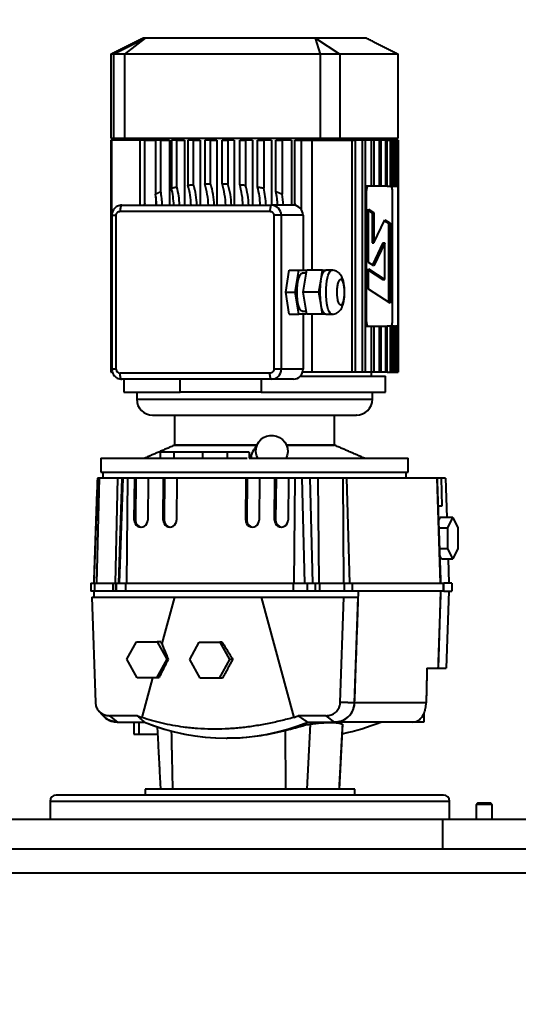
# Model space of a CAD drawing. Units: millimetres. Extents: x -2765 to 20772, y -1713 to 11315.
# Drawn here: x 16684 to 16933, y 4532 to 5025 of the extents above; entities that cross this region are included whole.
import ezdxf

# ---------------------------------------------------------------- set-up
doc = ezdxf.new("R2010")
doc.units = ezdxf.units.MM
doc.layers.add('0- COTATION', color=7, linetype='Continuous', lineweight=5)
doc.styles.add('Sodimate', font='GOTHICB.TTF')
doc.dimstyles.new('SOD X 1-50', dxfattribs={"dimscale": 50, "dimtxt": 2.5, "dimasz": 2.5, "dimexe": 1.25, "dimexo": 1.5, "dimtad": 0, "dimtih": 1, "dimtoh": 1, "dimtxsty": 'Sodimate', "dimcen": 0, "dimclrd": 256, "dimclre": 256, "dimclrt": 256, "dimadec": 0, "dimazin": 0, "dimtfac": 1, "dimtofl": 0, "dimtmove": 0, "dimatfit": 3, "dimfxl": 0, "dimtzin": 9, "dimlwd": -1, "dimlwe": -1, "dimarcsym": 0})

# ---------------------------------------------------------------- blocks, each defined once
blk = doc.blocks.new('*D95')
at = {"layer": '0- COTATION'}
for p, q in [((16333.3, 5413.63), (18111.95, 5413.63)), ((18049.45, 5288.63), (18049.45, 4537.02)), ((18049.45, 3722.81), (18049.45, 4343.23)), ((17489.01, 3597.81), (18111.95, 3597.81))]:
    blk.add_line(p, q, dxfattribs=at)
for points in [[(18028.62, 5288.63), (18070.29, 5288.63), (18049.45, 5413.63)], [(18028.62, 3722.81), (18070.29, 3722.81), (18049.45, 3597.81)]]:
    blk.add_solid(points, dxfattribs=at)
at = {"layer": 'Defpoints', "color": 0}
for p in [(16258.3, 5413.63), (17414.01, 3597.81), (18049.45, 3597.81)]:
    blk.add_point(p, dxfattribs=at)
at = {"layer": '0- COTATION', "insert": (18049.45, 4440.12), "char_height": 125, "attachment_point": 5, "style": 'Sodimate'}
blk.add_mtext('1816', dxfattribs=at)
blk = doc.blocks.new('*D103')
at = {"layer": '0- COTATION'}
for p, q in [((16697.71, 5190.15), (17739.62, 5190.15)), ((17677.12, 5065.15), (17677.12, 4996.87)), ((17677.12, 4734.81), (17677.12, 4803.09)), ((16753.3, 4609.81), (17739.62, 4609.81))]:
    blk.add_line(p, q, dxfattribs=at)
for points in [[(17656.29, 5065.15), (17697.95, 5065.15), (17677.12, 5190.15)], [(17656.29, 4734.81), (17697.95, 4734.81), (17677.12, 4609.81)]]:
    blk.add_solid(points, dxfattribs=at)
at = {"layer": 'Defpoints', "color": 0}
for p in [(16622.71, 5190.15), (16678.3, 4609.81), (17677.12, 4609.81)]:
    blk.add_point(p, dxfattribs=at)
at = {"layer": '0- COTATION', "insert": (17677.12, 4899.98), "char_height": 125, "attachment_point": 5, "style": 'Sodimate'}
blk.add_mtext('580', dxfattribs=at)

msp = doc.modelspace()

# ---------------------------------------------------------------- linework, layer by layer
at = {"color": 7, "linetype": 'Continuous', "lineweight": 40}
for p, q in [((16746.611, 5015.31), (16736.205, 5007.31)), ((16746.611, 5015.31), (16745.353, 5015.31)), ((16831.834, 5015.31), (16746.611, 5015.31)), ((16857.316, 5015.31), (16831.834, 5015.31)), ((16831.834, 5015.31), (16843.988, 5007.31)), ((16834.292, 5007.31), (16831.834, 5015.31)), ((16730.801, 5007.31), (16729.353, 5007.31)), ((16730.801, 5007.31), (16730.801, 4965.31)), ((16736.205, 5007.31), (16730.801, 5007.31)), ((16736.205, 5007.31), (16736.205, 4965.31)), ((16834.292, 5007.31), (16736.205, 5007.31)), ((16843.988, 5007.31), (16834.292, 5007.31)), ((16834.292, 4965.31), (16834.292, 5007.31)), ((16873.316, 5007.31), (16843.988, 5007.31)), ((16843.988, 5007.31), (16843.988, 4965.31)), ((16729.353, 4965.31), (16730.801, 4965.31)), ((16729.496, 4964.31), (16729.354, 4964.31)), ((16729.354, 4964.31), (16729.354, 4848.31)), ((16729.496, 4848.31), (16729.496, 4964.31)), ((16729.692, 4964.31), (16729.496, 4964.31)), ((16729.692, 4964.31), (16729.692, 4848.31)), ((16743.835, 4964.31), (16729.692, 4964.31)), ((16730.801, 4965.31), (16736.205, 4965.31)), ((16736.205, 4965.31), (16834.292, 4965.31)), ((16746.432, 4964.31), (16743.835, 4964.31)), ((16743.835, 4964.31), (16743.835, 4931.81)), ((16746.432, 4964.31), (16751.697, 4964.31)), ((16746.432, 4932.934), (16746.432, 4964.31)), ((16751.697, 4964.31), (16751.697, 4937.425)), ((16754.363, 4964.31), (16751.697, 4964.31)), ((16754.363, 4964.31), (16758.746, 4964.31)), ((16754.363, 4938.685), (16754.363, 4964.31)), ((16758.746, 4964.31), (16758.746, 4931.81)), ((16762.494, 4964.31), (16759.762, 4964.31)), ((16759.762, 4964.31), (16759.762, 4940.41)), ((16762.494, 4964.31), (16766.206, 4964.31)), ((16762.494, 4941.012), (16762.494, 4964.31)), ((16766.206, 4964.31), (16766.206, 4931.81)), ((16768.02, 4964.31), (16768.02, 4941.867)), ((16770.815, 4964.31), (16768.02, 4964.31)), ((16770.815, 4942.158), (16770.815, 4964.31)), ((16770.815, 4964.31), (16774.137, 4964.31)), ((16774.137, 4964.31), (16774.137, 4931.81)), ((16776.465, 4964.31), (16776.465, 4942.523)), ((16779.32, 4964.31), (16776.465, 4964.31)), ((16779.32, 4942.611), (16779.32, 4964.31)), ((16779.32, 4964.31), (16782.475, 4964.31)), ((16782.475, 4964.31), (16782.475, 4931.81)), ((16785.091, 4964.31), (16788.007, 4964.31)), ((16785.091, 4942.611), (16785.091, 4964.31)), ((16791.196, 4964.31), (16788.007, 4964.31)), ((16788.007, 4964.31), (16788.007, 4942.523)), ((16791.196, 4964.31), (16791.196, 4931.81)), ((16793.9, 4942.158), (16793.9, 4964.31)), ((16793.9, 4964.31), (16796.877, 4964.31)), ((16796.877, 4964.31), (16796.877, 4941.867)), ((16800.303, 4964.31), (16796.877, 4964.31)), ((16800.303, 4964.31), (16800.303, 4931.81)), ((16802.893, 4964.31), (16805.933, 4964.31)), ((16802.893, 4941.012), (16802.893, 4964.31)), ((16809.833, 4964.31), (16805.933, 4964.31)), ((16805.933, 4964.31), (16805.933, 4940.41)), ((16809.833, 4964.31), (16809.833, 4931.81)), ((16812.077, 4938.685), (16812.077, 4964.31)), ((16812.077, 4964.31), (16815.182, 4964.31)), ((16815.182, 4964.31), (16815.182, 4937.425)), ((16819.87, 4964.31), (16815.182, 4964.31)), ((16819.87, 4964.31), (16819.87, 4931.81)), ((16821.46, 4932.934), (16821.46, 4964.31)), ((16821.46, 4964.31), (16824.634, 4964.31)), ((16824.634, 4964.31), (16824.634, 4929.833)), ((16824.634, 4964.31), (16830.251, 4964.31)), ((16830.251, 4899.31), (16830.251, 4964.31)), ((16830.251, 4964.31), (16850.011, 4964.31)), ((16834.292, 4965.31), (16843.988, 4965.31)), ((16843.988, 4965.31), (16873.316, 4965.31)), ((16850.011, 4964.31), (16850.011, 4848.31)), ((16850.011, 4964.31), (16851.847, 4964.31)), ((16855.27, 4964.31), (16851.847, 4964.31)), ((16851.847, 4848.31), (16851.847, 4964.31)), ((16855.27, 4964.31), (16855.27, 4848.31)), ((16856.862, 4964.31), (16855.27, 4964.31)), ((16859.812, 4964.31), (16856.862, 4964.31)), ((16856.862, 4848.31), (16856.862, 4964.31)), ((16859.812, 4964.31), (16859.812, 4941.31)), ((16861.174, 4964.31), (16859.812, 4964.31)), ((16863.676, 4964.31), (16861.174, 4964.31)), ((16861.174, 4941.31), (16861.174, 4964.31)), ((16863.676, 4964.31), (16863.676, 4941.31)), ((16864.817, 4964.31), (16863.676, 4964.31)), ((16866.885, 4964.31), (16864.817, 4964.31)), ((16864.817, 4941.31), (16864.817, 4964.31)), ((16866.885, 4964.31), (16866.885, 4941.31)), ((16867.812, 4964.31), (16866.885, 4964.31)), ((16867.812, 4964.31), (16869.452, 4964.31)), ((16867.812, 4941.31), (16867.812, 4964.31)), ((16869.452, 4964.31), (16870.166, 4964.31)), ((16869.452, 4941.31), (16869.452, 4964.31)), ((16870.166, 4964.31), (16871.379, 4964.31)), ((16870.166, 4964.31), (16870.166, 4941.31)), ((16871.379, 4964.31), (16871.878, 4964.31)), ((16871.379, 4941.31), (16871.379, 4964.31)), ((16871.878, 4964.31), (16872.657, 4964.31)), ((16871.878, 4964.31), (16871.878, 4941.31)), ((16872.657, 4964.31), (16872.936, 4964.31)), ((16872.657, 4941.31), (16872.657, 4964.31)), ((16872.936, 4964.31), (16873.266, 4964.31)), ((16872.936, 4964.31), (16872.936, 4941.31)), ((16873.266, 4848.31), (16873.266, 4964.31)), ((16873.266, 4964.31), (16873.316, 4964.31)), ((16873.316, 4964.31), (16873.316, 4848.31)), ((16859.812, 4941.31), (16856.862, 4941.31)), ((16857.154, 4941.31), (16857.154, 4940.64)), ((16857.833, 4941.31), (16857.833, 4941.31)), ((16861.174, 4941.31), (16859.812, 4941.31)), ((16863.676, 4941.31), (16861.174, 4941.31)), ((16864.817, 4941.31), (16863.676, 4941.31)), ((16866.885, 4941.31), (16864.817, 4941.31)), ((16867.812, 4941.31), (16866.885, 4941.31)), ((16867.812, 4941.31), (16869.452, 4941.31)), ((16869.452, 4941.31), (16870.166, 4941.31)), ((16870.166, 4941.31), (16871.379, 4941.31)), ((16871.379, 4941.31), (16871.878, 4941.31)), ((16871.878, 4941.31), (16872.657, 4941.31)), ((16872.657, 4941.31), (16872.936, 4941.31)), ((16751.899, 4936.009), (16751.899, 4931.81)), ((16857.433, 4938.31), (16856.862, 4938.31)), ((16857.433, 4874.31), (16857.433, 4938.31)), ((16870.283, 4938.31), (16870.283, 4874.31)), ((16734.839, 4931.81), (16809.867, 4931.81)), ((16820.803, 4931.81), (16809.867, 4931.81)), ((16858.39, 4903.242), (16858.39, 4929.863)), ((16858.39, 4929.863), (16861.124, 4928.1)), ((16729.915, 4926.81), (16732.095, 4926.81)), ((16732.095, 4849.81), (16732.095, 4926.81)), ((16734.018, 4928.81), (16809.046, 4928.81)), ((16814.676, 4926.81), (16810.97, 4926.81)), ((16810.97, 4926.81), (16810.97, 4849.81)), ((16825.613, 4926.81), (16814.676, 4926.81)), ((16814.676, 4926.81), (16814.676, 4849.81)), ((16825.613, 4926.81), (16825.613, 4899.31)), ((16858.39, 4929.243), (16860.162, 4928.1)), ((16860.162, 4928.1), (16860.162, 4913.026)), ((16860.162, 4928.1), (16861.124, 4928.1)), ((16861.124, 4928.1), (16861.124, 4913.026)), ((16861.124, 4913.026), (16866.592, 4924.573)), ((16866.367, 4924.098), (16868.364, 4922.81)), ((16866.592, 4924.573), (16869.326, 4922.81)), ((16868.364, 4922.81), (16868.364, 4883.43)), ((16868.364, 4922.81), (16869.326, 4922.81)), ((16869.326, 4922.81), (16869.326, 4882.81)), ((16860.162, 4913.026), (16861.124, 4913.026)), ((16865.63, 4913.026), (16860.387, 4901.954)), ((16866.592, 4913.026), (16861.124, 4901.479)), ((16865.63, 4913.026), (16866.592, 4913.026)), ((16866.592, 4894.727), (16866.592, 4913.026)), ((16861.124, 4901.479), (16858.39, 4903.242)), ((16816.945, 4888.31), (16818.681, 4899.31)), ((16818.681, 4899.31), (16823.491, 4899.31)), ((16821.755, 4888.31), (16823.491, 4899.31)), ((16823.491, 4899.31), (16826.964, 4899.31)), ((16827.339, 4899.31), (16825.602, 4888.31)), ((16826.964, 4899.31), (16827.151, 4898.123)), ((16835.321, 4899.31), (16827.339, 4899.31)), ((16834.452, 4893.81), (16835.321, 4899.31)), ((16835.321, 4899.31), (16837.057, 4899.31)), ((16858.39, 4889.863), (16858.39, 4900.017)), ((16858.39, 4900.017), (16866.592, 4894.727)), ((16858.39, 4899.397), (16865.63, 4894.727)), ((16833.584, 4888.31), (16834.452, 4893.81)), ((16865.63, 4894.727), (16866.592, 4894.727)), ((16816.945, 4888.31), (16821.755, 4888.31)), ((16818.681, 4877.31), (16816.945, 4888.31)), ((16823.491, 4877.31), (16821.755, 4888.31)), ((16825.602, 4888.31), (16827.339, 4877.31)), ((16833.584, 4888.31), (16825.602, 4888.31)), ((16834.452, 4882.81), (16833.584, 4888.31)), ((16869.326, 4882.81), (16858.39, 4889.863)), ((16835.321, 4877.31), (16834.452, 4882.81)), ((16818.681, 4877.31), (16823.491, 4877.31)), ((16826.964, 4877.31), (16823.491, 4877.31)), ((16825.613, 4877.31), (16825.613, 4849.81)), ((16827.151, 4878.497), (16826.964, 4877.31)), ((16835.321, 4877.31), (16827.339, 4877.31)), ((16830.251, 4848.31), (16830.251, 4877.31)), ((16837.057, 4877.31), (16835.321, 4877.31)), ((16857.433, 4874.31), (16856.862, 4874.31)), ((16856.862, 4871.31), (16859.812, 4871.31)), ((16857.154, 4871.352), (16857.154, 4871.31)), ((16859.812, 4871.31), (16859.812, 4848.31)), ((16859.812, 4871.31), (16861.174, 4871.31)), ((16861.174, 4871.31), (16863.676, 4871.31)), ((16861.174, 4848.31), (16861.174, 4871.31)), ((16863.676, 4871.31), (16863.676, 4848.31)), ((16863.676, 4871.31), (16864.817, 4871.31)), ((16864.817, 4871.31), (16866.885, 4871.31)), ((16864.817, 4848.31), (16864.817, 4871.31)), ((16866.885, 4871.31), (16866.885, 4848.31)), ((16866.885, 4871.31), (16867.812, 4871.31)), ((16869.452, 4871.31), (16867.812, 4871.31)), ((16867.812, 4848.31), (16867.812, 4871.31)), ((16869.452, 4871.31), (16870.166, 4871.31)), ((16869.452, 4848.31), (16869.452, 4871.31)), ((16871.379, 4871.31), (16870.166, 4871.31)), ((16870.166, 4871.31), (16870.166, 4848.31)), ((16871.379, 4871.31), (16871.878, 4871.31)), ((16871.379, 4848.31), (16871.379, 4871.31)), ((16872.657, 4871.31), (16871.878, 4871.31)), ((16871.878, 4871.31), (16871.878, 4848.31)), ((16872.657, 4871.31), (16872.936, 4871.31)), ((16872.657, 4848.31), (16872.657, 4871.31)), ((16872.936, 4871.31), (16872.936, 4848.31)), ((16729.354, 4848.31), (16729.496, 4848.31)), ((16729.692, 4848.31), (16729.496, 4848.31)), ((16730.182, 4848.31), (16729.692, 4848.31)), ((16732.095, 4849.81), (16729.915, 4849.81)), ((16809.046, 4847.81), (16734.018, 4847.81)), ((16814.676, 4849.81), (16810.97, 4849.81)), ((16825.613, 4849.81), (16814.676, 4849.81)), ((16824.238, 4846.31), (16866.835, 4846.31)), ((16830.251, 4848.31), (16825.391, 4848.31)), ((16850.011, 4848.31), (16830.251, 4848.31)), ((16851.847, 4848.31), (16850.011, 4848.31)), ((16855.27, 4848.31), (16851.847, 4848.31)), ((16856.862, 4848.31), (16855.27, 4848.31)), ((16859.812, 4848.31), (16856.862, 4848.31)), ((16861.174, 4848.31), (16859.812, 4848.31)), ((16863.676, 4848.31), (16861.174, 4848.31)), ((16864.817, 4848.31), (16863.676, 4848.31)), ((16866.885, 4848.31), (16864.817, 4848.31)), ((16867.812, 4848.31), (16866.885, 4848.31)), ((16867.812, 4848.31), (16869.452, 4848.31)), ((16869.452, 4848.31), (16870.166, 4848.31)), ((16870.166, 4848.31), (16871.379, 4848.31)), ((16871.379, 4848.31), (16871.878, 4848.31)), ((16871.878, 4848.31), (16872.657, 4848.31)), ((16872.657, 4848.31), (16872.936, 4848.31)), ((16872.936, 4848.31), (16873.266, 4848.31)), ((16873.266, 4848.31), (16873.316, 4848.31)), ((16809.867, 4844.81), (16734.839, 4844.81)), ((16764.063, 4838.31), (16764.063, 4844.81)), ((16804.703, 4844.81), (16804.703, 4838.31)), ((16820.803, 4844.81), (16809.867, 4844.81)), ((16735.835, 4838.31), (16764.063, 4838.31)), ((16804.703, 4838.31), (16764.063, 4838.31)), ((16804.703, 4838.31), (16866.835, 4838.31)), ((16742.335, 4834.81), (16858.087, 4834.81)), ((16858.087, 4834.81), (16860.335, 4834.81)), ((16802.399, 4811.81), (16761.335, 4811.81)), ((16761.335, 4811.81), (16802.399, 4811.81)), ((16839.811, 4811.81), (16817.284, 4811.81)), ((16817.284, 4811.81), (16839.811, 4811.81)), ((16841.335, 4811.81), (16839.811, 4811.81)), ((16839.811, 4811.81), (16841.335, 4811.81)), ((16754.016, 4808.31), (16754.016, 4805.31)), ((16760.901, 4808.31), (16754.016, 4808.31)), ((16760.901, 4808.31), (16760.901, 4805.31)), ((16775.329, 4808.31), (16760.901, 4808.31)), ((16775.329, 4808.31), (16775.329, 4805.31)), ((16787.682, 4808.31), (16775.329, 4808.31)), ((16787.682, 4808.31), (16787.682, 4805.31)), ((16798.619, 4808.31), (16787.682, 4808.31)), ((16798.619, 4808.31), (16798.619, 4805.31)), ((16724.335, 4805.31), (16754.016, 4805.31)), ((16754.016, 4805.31), (16760.901, 4805.31)), ((16760.901, 4805.31), (16775.329, 4805.31)), ((16775.329, 4805.31), (16787.682, 4805.31)), ((16787.682, 4805.31), (16797.666, 4805.31)), ((16798.619, 4805.31), (16875.401, 4805.31)), ((16875.401, 4805.31), (16878.335, 4805.31)), ((16724.335, 4798.31), (16875.401, 4798.31)), ((16875.401, 4798.31), (16878.335, 4798.31)), ((16720.967, 4742.81), (16722.8, 4795.31)), ((16722.464, 4742.81), (16723.747, 4795.31)), ((16722.8, 4795.31), (16722.638, 4795.31)), ((16723.747, 4795.31), (16722.8, 4795.31)), ((16732.957, 4795.31), (16723.747, 4795.31)), ((16731.673, 4742.81), (16732.957, 4795.31)), ((16734.973, 4795.31), (16732.957, 4795.31)), ((16734.973, 4795.31), (16733.149, 4742.81)), ((16733.786, 4742.81), (16735.61, 4795.31)), ((16735.61, 4795.31), (16734.973, 4795.31)), ((16737.897, 4795.31), (16735.61, 4795.31)), ((16737.395, 4742.81), (16737.897, 4795.31)), ((16741.35, 4795.31), (16737.897, 4795.31)), ((16741.15, 4774.31), (16741.35, 4795.31)), ((16741.897, 4795.31), (16741.35, 4795.31)), ((16741.897, 4795.31), (16741.697, 4774.31)), ((16748.084, 4795.31), (16741.897, 4795.31)), ((16748.084, 4795.31), (16747.883, 4774.31)), ((16755.779, 4795.31), (16748.084, 4795.31)), ((16755.578, 4774.31), (16755.779, 4795.31)), ((16756.326, 4795.31), (16755.779, 4795.31)), ((16756.326, 4795.31), (16756.125, 4774.31)), ((16762.512, 4795.31), (16756.326, 4795.31)), ((16762.512, 4795.31), (16762.311, 4774.31)), ((16797.14, 4795.31), (16762.512, 4795.31)), ((16796.94, 4774.31), (16797.14, 4795.31)), ((16797.687, 4795.31), (16797.14, 4795.31)), ((16797.687, 4795.31), (16797.487, 4774.31)), ((16803.873, 4795.31), (16797.687, 4795.31)), ((16803.873, 4795.31), (16803.673, 4774.31)), ((16811.569, 4795.31), (16803.873, 4795.31)), ((16811.368, 4774.31), (16811.569, 4795.31)), ((16812.116, 4795.31), (16811.569, 4795.31)), ((16812.116, 4795.31), (16811.915, 4774.31)), ((16818.302, 4795.31), (16812.116, 4795.31)), ((16818.302, 4795.31), (16818.101, 4774.31)), ((16821.756, 4795.31), (16818.302, 4795.31)), ((16821.254, 4742.81), (16821.756, 4795.31)), ((16825.141, 4795.31), (16821.756, 4795.31)), ((16826.6, 4742.81), (16825.141, 4795.31)), ((16829.131, 4795.31), (16825.141, 4795.31)), ((16830.59, 4742.81), (16829.131, 4795.31)), ((16833.064, 4795.31), (16829.131, 4795.31)), ((16833.064, 4795.31), (16833.467, 4742.81)), ((16845.648, 4795.31), (16833.064, 4795.31)), ((16846.052, 4742.81), (16845.648, 4795.31)), ((16847.593, 4795.31), (16845.648, 4795.31)), ((16849.122, 4742.81), (16847.593, 4795.31)), ((16892.746, 4795.31), (16847.593, 4795.31)), ((16894.513, 4742.81), (16892.746, 4795.31)), ((16892.861, 4795.31), (16892.746, 4795.31)), ((16894.695, 4795.31), (16892.861, 4795.31)), ((16894.695, 4795.31), (16895.165, 4781.31)), ((16896.882, 4795.31), (16894.695, 4795.31)), ((16896.882, 4795.31), (16897.541, 4775.702)), ((16895.165, 4781.31), (16893.35, 4781.31)), ((16741.697, 4774.31), (16741.15, 4774.31)), ((16756.125, 4774.31), (16755.578, 4774.31)), ((16797.487, 4774.31), (16796.94, 4774.31)), ((16811.915, 4774.31), (16811.368, 4774.31)), ((16893.598, 4774.199), (16894.26, 4775.702)), ((16900.655, 4775.702), (16894.26, 4775.702)), ((16898.194, 4770.506), (16900.655, 4775.702)), ((16900.655, 4775.702), (16903.116, 4770.506)), ((16893.727, 4770.506), (16898.194, 4770.506)), ((16898.194, 4760.114), (16898.194, 4770.506)), ((16903.116, 4770.506), (16903.116, 4760.114)), ((16894.09, 4760.114), (16898.194, 4760.114)), ((16900.655, 4754.918), (16898.194, 4760.114)), ((16903.116, 4760.114), (16900.655, 4754.918)), ((16894.958, 4754.918), (16894.221, 4756.371)), ((16894.958, 4754.918), (16900.655, 4754.918)), ((16898.239, 4754.918), (16898.646, 4742.81)), ((16719.304, 4742.81), (16719.468, 4742.81)), ((16719.468, 4738.81), (16719.468, 4742.81)), ((16719.468, 4742.81), (16721.413, 4742.81)), ((16721.413, 4738.81), (16721.413, 4742.81)), ((16721.413, 4742.81), (16730.623, 4742.81)), ((16730.623, 4738.81), (16730.623, 4742.81)), ((16730.623, 4742.81), (16731.656, 4742.81)), ((16731.656, 4742.81), (16731.656, 4738.81)), ((16731.656, 4742.81), (16732.293, 4742.81)), ((16732.293, 4738.81), (16732.293, 4742.81)), ((16732.293, 4742.81), (16736.985, 4742.81)), ((16736.985, 4738.81), (16736.985, 4742.81)), ((16736.985, 4742.81), (16820.844, 4742.81)), ((16820.844, 4738.81), (16820.844, 4742.81)), ((16820.844, 4742.81), (16827.793, 4742.81)), ((16827.793, 4738.81), (16827.793, 4742.81)), ((16827.793, 4742.81), (16831.783, 4742.81)), ((16831.783, 4738.81), (16831.783, 4742.81)), ((16831.783, 4742.81), (16833.798, 4742.81)), ((16833.798, 4742.81), (16833.798, 4738.81)), ((16833.798, 4742.81), (16846.382, 4742.81)), ((16846.382, 4738.81), (16846.382, 4742.81)), ((16846.382, 4742.81), (16850.373, 4742.81)), ((16850.373, 4738.81), (16850.373, 4742.81)), ((16850.373, 4742.81), (16895.959, 4742.81)), ((16895.959, 4738.81), (16895.959, 4742.81)), ((16895.959, 4742.81), (16896.195, 4742.81)), ((16900.089, 4742.81), (16896.195, 4742.81)), ((16900.089, 4742.81), (16900.089, 4738.81)), ((16719.468, 4738.81), (16719.304, 4738.81)), ((16721.413, 4738.81), (16719.468, 4738.81)), ((16730.623, 4738.81), (16721.413, 4738.81)), ((16731.656, 4738.81), (16730.623, 4738.81)), ((16732.293, 4738.81), (16731.656, 4738.81)), ((16736.985, 4738.81), (16732.293, 4738.81)), ((16820.844, 4738.81), (16736.985, 4738.81)), ((16827.793, 4738.81), (16820.844, 4738.81)), ((16831.783, 4738.81), (16827.793, 4738.81)), ((16833.798, 4738.81), (16831.783, 4738.81)), ((16846.382, 4738.81), (16833.798, 4738.81)), ((16850.373, 4738.81), (16846.382, 4738.81)), ((16895.959, 4738.81), (16850.373, 4738.81)), ((16894.513, 4738.81), (16893.218, 4700.31)), ((16896.195, 4738.81), (16895.959, 4738.81)), ((16896.195, 4738.81), (16900.089, 4738.81)), ((16898.646, 4738.81), (16897.353, 4700.31)), ((16719.833, 4735.81), (16721.679, 4683.077)), ((16719.833, 4735.81), (16761.319, 4735.81)), ((16761.319, 4735.81), (16754.978, 4712.576)), ((16804.604, 4735.81), (16821.032, 4675.609)), ((16804.604, 4735.81), (16846.089, 4735.81)), ((16844.243, 4683.077), (16846.089, 4735.81)), ((16846.089, 4735.81), (16853.259, 4735.81)), ((16851.409, 4682.961), (16853.259, 4735.81)), ((16737.384, 4704.81), (16742.194, 4713.47)), ((16742.194, 4713.47), (16752.568, 4713.47)), ((16754.482, 4713.47), (16752.568, 4713.47)), ((16752.568, 4713.47), (16757.377, 4704.81)), ((16754.482, 4713.47), (16754.978, 4712.576)), ((16768.864, 4704.664), (16773.673, 4713.325)), ((16773.673, 4713.325), (16784.047, 4713.325)), ((16785.144, 4713.325), (16784.047, 4713.325)), ((16784.047, 4713.325), (16788.856, 4704.664)), ((16742.572, 4695.47), (16737.384, 4704.81)), ((16757.377, 4704.81), (16752.19, 4695.47)), ((16757.377, 4704.81), (16758.136, 4704.81)), ((16774.05, 4695.325), (16768.864, 4704.664)), ((16788.856, 4704.664), (16783.669, 4695.325)), ((16790.432, 4704.664), (16788.856, 4704.664)), ((16887.648, 4700.31), (16893.218, 4700.31)), ((16893.218, 4700.31), (16893.35, 4700.31)), ((16893.35, 4700.31), (16897.353, 4700.31)), ((16752.19, 4695.47), (16742.572, 4695.47)), ((16750.311, 4695.47), (16744.891, 4675.609)), ((16753.523, 4695.47), (16752.19, 4695.47)), ((16783.669, 4695.325), (16774.05, 4695.325)), ((16785.332, 4695.325), (16783.669, 4695.325)), ((16887.272, 4682.961), (16851.464, 4682.961)), ((16728.649, 4676.498), (16732.75, 4673.31)), ((16742.662, 4676.498), (16728.649, 4676.498)), ((16837.274, 4676.498), (16823.26, 4676.498)), ((16841.375, 4673.31), (16837.274, 4676.498)), ((16883.407, 4673.31), (16883.407, 4674.225)), ((16886.141, 4677.798), (16886.141, 4673.31)), ((16732.75, 4673.31), (16746.182, 4673.31)), ((16740.87, 4673.31), (16740.87, 4667.31)), ((16743.503, 4667.31), (16743.503, 4673.31)), ((16816.721, 4669.138), (16816.919, 4639.81)), ((16829.146, 4672.283), (16827.595, 4639.81)), ((16827.943, 4673.31), (16841.375, 4673.31)), ((16841.429, 4673.31), (16841.375, 4673.31)), ((16845.383, 4672.283), (16843.696, 4639.81)), ((16883.407, 4673.31), (16880.685, 4673.31)), ((16886.141, 4673.31), (16883.407, 4673.31)), ((16740.87, 4667.31), (16743.503, 4667.31)), ((16743.503, 4667.31), (16752.799, 4667.31)), ((16784.656, 4639.81), (16746.511, 4639.81)), ((16851.511, 4639.81), (16784.656, 4639.81)), ((16699.011, 4633.81), (16899.011, 4633.81)), ((16916.384, 4632.043), (16912.289, 4632.043)), ((16916.366, 4632.81), (16913.056, 4632.81)), ((16919.522, 4632.81), (16916.366, 4632.81)), ((16920.288, 4632.043), (16916.384, 4632.043)), ((16626.067, 4624.81), (16895.398, 4624.81)), ((16895.398, 4624.81), (16971.954, 4624.81)), ((16895.398, 4624.81), (16895.398, 4609.81)), ((17414.011, 4609.81), (16184.011, 4609.81)), ((17414.011, 4597.81), (16184.011, 4597.81))]:
    msp.add_line(p, q, dxfattribs=at)
at = {"color": 7, "linetype": 'Continuous', "lineweight": 40, "flags": 128}
for points in [[(16857.433, 4938.31), (16857.449, 4938.895), (16857.495, 4939.458), (16857.571, 4939.977), (16857.673, 4940.431), (16857.797, 4940.804), (16857.939, 4941.082), (16858.093, 4941.252), (16858.253, 4941.31)], [(16869.463, 4941.31), (16869.623, 4941.252), (16869.777, 4941.082), (16869.919, 4940.804), (16870.043, 4940.431), (16870.145, 4939.977), (16870.221, 4939.458), (16870.267, 4938.895), (16870.283, 4938.31)], [(16734.839, 4931.81), (16734.679, 4931.752), (16734.525, 4931.582), (16734.383, 4931.304), (16734.259, 4930.931), (16734.157, 4930.477), (16734.081, 4929.958), (16734.034, 4929.395), (16734.018, 4928.81)], [(16746.503, 4931.81), (16746.47, 4932.367), (16746.432, 4932.934)], [(16809.867, 4931.81), (16809.707, 4931.752), (16809.553, 4931.582), (16809.411, 4931.304), (16809.287, 4930.931), (16809.185, 4930.477), (16809.109, 4929.958), (16809.062, 4929.395), (16809.046, 4928.81)], [(16822.63, 4888.31), (16822.68, 4890.163), (16822.828, 4891.945), (16823.068, 4893.588), (16823.391, 4895.027), (16823.784, 4896.209), (16824.233, 4897.087), (16824.721, 4897.627), (16825.227, 4897.81)], [(16834.452, 4893.81), (16834.671, 4895.006), (16834.93, 4896.088), (16835.226, 4897.037), (16835.553, 4897.836), (16835.906, 4898.473), (16836.279, 4898.935), (16836.664, 4899.216), (16837.057, 4899.31)], [(16837.129, 4888.31), (16837.177, 4890.274), (16837.321, 4892.175), (16837.555, 4893.952), (16837.872, 4895.547), (16838.262, 4896.91), (16838.712, 4897.996), (16839.207, 4898.772), (16839.733, 4899.21), (16840.135, 4899.31)], [(16825.227, 4878.81), (16824.721, 4878.993), (16824.233, 4879.533), (16823.784, 4880.411), (16823.391, 4881.592), (16823.068, 4883.032), (16822.828, 4884.674), (16822.68, 4886.457), (16822.63, 4888.31)], [(16840.138, 4877.31), (16839.733, 4877.41), (16839.207, 4877.848), (16838.712, 4878.623), (16838.262, 4879.71), (16837.872, 4881.073), (16837.555, 4882.668), (16837.321, 4884.445), (16837.177, 4886.346), (16837.129, 4888.31)], [(16837.057, 4877.31), (16836.664, 4877.404), (16836.279, 4877.685), (16835.906, 4878.147), (16835.553, 4878.784), (16835.226, 4879.583), (16834.93, 4880.532), (16834.671, 4881.614), (16834.452, 4882.81)], [(16858.253, 4871.31), (16858.093, 4871.368), (16857.939, 4871.538), (16857.797, 4871.816), (16857.673, 4872.189), (16857.571, 4872.643), (16857.495, 4873.162), (16857.449, 4873.725), (16857.433, 4874.31)], [(16870.283, 4874.31), (16870.267, 4873.725), (16870.221, 4873.162), (16870.145, 4872.643), (16870.043, 4872.189), (16869.919, 4871.816), (16869.777, 4871.538), (16869.623, 4871.368), (16869.463, 4871.31)], [(16734.839, 4844.81), (16734.679, 4844.868), (16734.525, 4845.038), (16734.383, 4845.316), (16734.259, 4845.689), (16734.157, 4846.143), (16734.081, 4846.662), (16734.034, 4847.225), (16734.018, 4847.81)], [(16809.867, 4844.81), (16809.707, 4844.868), (16809.553, 4845.038), (16809.411, 4845.316), (16809.287, 4845.689), (16809.185, 4846.143), (16809.109, 4846.662), (16809.062, 4847.225), (16809.046, 4847.81)], [(16802.949, 4805.31), (16802.33, 4806.887), (16802.06, 4808.552), (16802.152, 4810.229), (16802.601, 4811.841), (16803.386, 4813.315), (16804.473, 4814.584), (16805.811, 4815.589), (16807.34, 4816.287), (16808.99, 4816.643), (16810.686, 4816.643), (16812.35, 4816.287), (16813.907, 4815.589), (16815.286, 4814.584), (16816.425, 4813.315), (16817.27, 4811.841), (16817.785, 4810.229), (16817.945, 4808.552), (16817.743, 4806.887), (16817.188, 4805.31)]]:
    msp.add_lwpolyline(points, dxfattribs=at)
at = {"color": 7, "linetype": 'Continuous', "lineweight": 40}
for centre, radius, start, end in [((16712.965, 4929.669), 48.013, 2.55516, 12.92619), ((16717.638, 4929.867), 46.22, 2.40906, 13.95338), ((16723.886, 4929.838), 45.745, 2.47131, 15.24692), ((16730.08, 4930.32), 42.42, 2.01312, 16.20481), ((16734.662, 4930.071), 43.618, 2.28496, 16.58757), ((16740.406, 4930.534), 40.745, 1.79424, 17.24073), ((16746.177, 4930.534), 40.745, 1.79424, 17.24073), ((16746.204, 4930.071), 43.618, 2.28496, 16.58757), ((16753.155, 4930.318), 42.43, 2.01487, 16.20306), ((16752.735, 4929.835), 45.753, 2.47375, 15.24713), ((16758.038, 4929.867), 46.22, 2.40906, 13.95338), ((16759.136, 4929.669), 48.013, 2.55516, 12.92619), ((16858.068, 4940.392), 0.946, 104.05249, 164.79699), ((16696.961, 4928.959), 55.387, 2.95103, 8.79261), ((16702.716, 4929.217), 52.507, 2.83027, 10.38785), ((16760.43, 4929.217), 52.507, 2.83027, 10.38785), ((16760.446, 4928.959), 55.387, 2.95103, 8.79261), ((16809.769, 4926.903), 4.908, 358.91202, 88.86435), ((16820.706, 4926.904), 4.907, 358.90763, 88.86591), ((16749.55, 4927.861), 72.088, 3.09437, 4.036), ((16871.37, 4888.31), 37.325, 171.52627, 188.47373), ((16857.463, 4871.906), 0.62, 194.1833, 253.89216), ((16734.057, 4849.772), 1.963, 178.9065, 268.86914), ((16809.769, 4849.717), 4.908, 271.13565, 1.08798), ((16820.706, 4849.716), 4.907, 271.13409, 1.09237), ((16750.335, 4834.81), 8, 180, 270), ((16852.335, 4834.81), 8, 270, 0), ((16807.228, 4805.166), 7.681, 146.7837, 174.96), ((16783.424, 4775.417), 106.988, 247.60467, 248.88977), ((16782.171, 4776.249), 107.882, 291.11339, 292.38796), ((16787.062, 4773.819), 108.505, 247.86678, 292.13322), ((16787.117, 4773.819), 108.505, 247.86678, 292.13322), ((16823.44, 4774.432), 109.14, 281.51767, 292.09861), ((16702.011, 4633.81), 3, 90, 180), ((16896.011, 4633.81), 3, 0, 90)]:
    msp.add_arc(centre, radius, start, end, dxfattribs=at)
for centre, end_param in [((16744.516, 4774.31), 4.8327159), ((16745.063, 4774.31), 3.1805675), ((16758.945, 4774.31), 4.8327159), ((16759.492, 4774.31), 3.1805675), ((16800.306, 4774.31), 4.8327159), ((16800.853, 4774.31), 3.1805675), ((16814.735, 4774.31), 4.8327159), ((16815.282, 4774.31), 3.1805675)]:
    msp.add_ellipse(centre, major_axis=(0.437, 3.475), ratio=0.960742, start_param=1.6911232, end_param=end_param, dxfattribs=at)
for points in [[(16745.353, 5015.31), (16729.353, 5007.31)], [(16746.611, 5015.31), (16730.801, 5007.31)], [(16873.316, 5007.31), (16857.316, 5015.31)], [(16729.353, 5007.31), (16729.353, 4965.31)], [(16873.316, 4965.31), (16873.316, 5007.31)], [(16742.835, 4965.31), (16742.835, 4964.31)], [(16859.835, 4964.31), (16859.835, 4965.31)], [(16759.762, 4940.41), (16762.494, 4941.012)], [(16768.02, 4941.867), (16770.815, 4942.158)], [(16776.465, 4942.523), (16779.32, 4942.611)], [(16785.091, 4942.611), (16788.007, 4942.523)], [(16793.9, 4942.158), (16796.877, 4941.867)], [(16802.893, 4941.012), (16805.933, 4940.41)], [(16751.697, 4937.425), (16754.363, 4938.685)], [(16812.077, 4938.685), (16815.182, 4937.425)], [(16746.432, 4932.934), (16745.903, 4931.81)], [(16822.312, 4931.491), (16821.46, 4932.934)], [(16729.915, 4926.81), (16729.915, 4849.81)], [(16827.102, 4897.81), (16825.227, 4897.81)], [(16840.137, 4899.31), (16837.057, 4899.31)], [(16825.227, 4878.81), (16827.102, 4878.81)], [(16837.057, 4877.31), (16840.137, 4877.31)], [(16859.835, 4846.31), (16859.835, 4848.31)], [(16866.835, 4838.31), (16866.835, 4846.31)], [(16735.835, 4844.81), (16735.835, 4838.31)], [(16742.335, 4838.31), (16742.335, 4834.81)], [(16860.335, 4834.81), (16860.335, 4838.31)], [(16761.335, 4826.81), (16761.335, 4811.81)], [(16841.335, 4811.81), (16841.335, 4826.81)], [(16761.335, 4811.81), (16746.335, 4805.31)], [(16803.305, 4813.194), (16800.803, 4809.373)], [(16856.335, 4805.31), (16841.335, 4811.81)], [(16724.335, 4805.31), (16724.335, 4798.31)], [(16799.674, 4805.31), (16799.577, 4805.841)], [(16878.335, 4798.31), (16878.335, 4805.31)], [(16725.335, 4798.31), (16725.335, 4795.31)], [(16877.335, 4795.31), (16877.335, 4798.31)], [(16722.638, 4795.31), (16720.805, 4742.81)], [(16894.694, 4742.81), (16892.861, 4795.31)], [(16719.304, 4742.81), (16719.304, 4738.81)], [(16896.195, 4738.81), (16896.195, 4742.81)], [(16720.805, 4738.81), (16720.909, 4735.81)], [(16720.815, 4738.81), (16720.92, 4735.81)], [(16851.464, 4682.961), (16853.419, 4738.81)], [(16893.35, 4700.31), (16894.694, 4738.81)], [(16785.144, 4713.325), (16790.432, 4704.664)], [(16758.136, 4704.81), (16753.523, 4695.47)], [(16790.432, 4704.664), (16785.332, 4695.325)], [(16887.648, 4700.31), (16887.272, 4682.961)], [(16723.257, 4678.989), (16725.048, 4676.892)], [(16851.409, 4682.961), (16844.243, 4683.077)], [(16742.662, 4676.498), (16746.182, 4673.31)], [(16823.26, 4676.498), (16827.943, 4673.31)], [(16752.609, 4670.933), (16754.24, 4639.81)], [(16759.647, 4668.929), (16760.275, 4639.81)], [(16843.781, 4639.81), (16845.474, 4672.106)], [(16845.383, 4672.283), (16845.326, 4672.114)], [(16787.117, 4665.31), (16787.649, 4665.31)], [(16746.511, 4639.81), (16746.511, 4636.81)], [(16851.511, 4636.81), (16851.511, 4639.81)], [(16699.011, 4633.81), (16699.011, 4624.81)], [(16899.011, 4624.81), (16899.011, 4633.81)], [(16913.056, 4632.81), (16912.289, 4632.043)], [(16912.289, 4632.043), (16912.289, 4624.81)], [(16920.288, 4632.043), (16919.522, 4632.81)], [(16920.288, 4624.81), (16920.288, 4632.043)]]:
    msp.add_open_spline(points, degree=1, dxfattribs=at)
for points, knots in [([(16734.839, 4931.81), (16734.495, 4931.789), (16733.74, 4931.741), (16732.63, 4931.334), (16731.596, 4930.643), (16730.764, 4929.709), (16730.187, 4928.597), (16729.941, 4927.597), (16729.921, 4926.995), (16729.915, 4926.81)], [0, 0, 0, 0, 0.1326849, 0.2916251, 0.4502803, 0.6091, 0.7685313, 0.9288949, 1, 1, 1, 1]), ([(16732.095, 4926.81), (16732.121, 4927.063), (16732.161, 4927.453), (16732.402, 4927.918), (16732.649, 4928.235), (16732.953, 4928.491), (16733.4, 4928.741), (16733.774, 4928.783), (16734.018, 4928.81)], [0, 0, 0, 0, 0.2408717, 0.3706838, 0.5004875, 0.6297919, 0.7583936, 1, 1, 1, 1]), ([(16809.046, 4928.81), (16809.29, 4928.783), (16809.665, 4928.741), (16810.112, 4928.49), (16810.417, 4928.234), (16810.663, 4927.917), (16810.904, 4927.453), (16810.944, 4927.064), (16810.97, 4926.81)], [0, 0, 0, 0, 0.2408678, 0.3707175, 0.5005106, 0.6298295, 0.758407, 1, 1, 1, 1]), ([(16846.414, 4888.31), (16846.404, 4888.88), (16846.391, 4889.678), (16846.305, 4890.823), (16846.202, 4891.763), (16846.034, 4892.826), (16845.804, 4893.879), (16845.493, 4894.931), (16845.071, 4895.97), (16844.504, 4896.955), (16843.764, 4897.837), (16842.862, 4898.561), (16841.796, 4899.065), (16840.849, 4899.318), (16840.285, 4899.283), (16840.127, 4899.273)], [0, 0, 0, 0, 0.1091727, 0.1529843, 0.2251636, 0.2987526, 0.3775841, 0.4609153, 0.5505384, 0.6425621, 0.7252929, 0.8049888, 0.8855853, 0.967888, 1, 1, 1, 1]), ([(16842.688, 4888.31), (16842.712, 4889.128), (16842.749, 4890.385), (16842.97, 4891.899), (16843.2, 4892.939), (16843.484, 4893.783), (16843.898, 4894.568), (16844.465, 4894.967), (16845.033, 4894.568), (16845.446, 4893.783), (16845.731, 4892.939), (16845.96, 4891.899), (16846.182, 4890.385), (16846.219, 4889.128), (16846.242, 4888.31)], [0, 0, 0, 0, 0.1197303, 0.1841791, 0.2500022, 0.3158186, 0.3802738, 0.4999994, 0.6197275, 0.6841805, 0.7499989, 0.8158203, 0.8802703, 1, 1, 1, 1]), ([(16840.146, 4877.347), (16840.404, 4877.344), (16841.091, 4877.338), (16842.186, 4877.696), (16843.282, 4878.346), (16844.179, 4879.228), (16844.89, 4880.276), (16845.442, 4881.505), (16845.839, 4882.842), (16846.098, 4884.141), (16846.25, 4885.249), (16846.344, 4886.265), (16846.403, 4887.264), (16846.41, 4887.966), (16846.414, 4888.31)], [0, 0, 0, 0, 0.05213, 0.1390697, 0.2307659, 0.316071, 0.4095151, 0.5194653, 0.6355572, 0.7311538, 0.805388, 0.8651753, 0.9339784, 1, 1, 1, 1]), ([(16846.242, 4888.31), (16846.219, 4887.492), (16846.182, 4886.235), (16845.96, 4884.721), (16845.731, 4883.681), (16845.446, 4882.837), (16845.033, 4882.052), (16844.465, 4881.653), (16843.898, 4882.052), (16843.484, 4882.837), (16843.2, 4883.681), (16842.97, 4884.721), (16842.749, 4886.235), (16842.712, 4887.492), (16842.688, 4888.31)], [0, 0, 0, 0, 0.1197247, 0.1841802, 0.2499975, 0.31582, 0.3802707, 0.5000006, 0.619728, 0.6841809, 0.7500014, 0.8158203, 0.8802747, 1, 1, 1, 1]), ([(16729.915, 4849.81), (16729.934, 4849.477), (16729.978, 4848.721), (16730.369, 4847.593), (16731.06, 4846.519), (16732.002, 4845.656), (16733.125, 4845.066), (16734.105, 4844.832), (16734.68, 4844.815), (16734.839, 4844.81)], [0, 0, 0, 0, 0.1279868, 0.2902094, 0.4529832, 0.6156247, 0.7776289, 0.9386723, 1, 1, 1, 1]), ([(16810.97, 4849.81), (16810.944, 4849.557), (16810.904, 4849.167), (16810.663, 4848.702), (16810.416, 4848.385), (16810.112, 4848.129), (16809.665, 4847.879), (16809.291, 4847.837), (16809.046, 4847.81)], [0, 0, 0, 0, 0.2408683, 0.3706778, 0.5005099, 0.6297873, 0.7584057, 1, 1, 1, 1]), ([(16750.409, 4826.81), (16750.427, 4826.81), (16750.463, 4826.81), (16751.287, 4826.81), (16752.568, 4826.81), (16754.382, 4826.81), (16756.707, 4826.81), (16759.505, 4826.81), (16762.729, 4826.81), (16766.327, 4826.81), (16770.624, 4826.81), (16775.67, 4826.81), (16781.407, 4826.81), (16785.416, 4826.81), (16787.39, 4826.81)], [0, 0, 0, 0, 0.0773009, 0.1553912, 0.2334889, 0.3132401, 0.3930003, 0.4727517, 0.5525129, 0.6306016, 0.7086997, 0.8085891, 0.9057549, 1, 1, 1, 1]), ([(16787.39, 4826.81), (16789.405, 4826.81), (16793.495, 4826.81), (16799.901, 4826.81), (16805.961, 4826.81), (16811.537, 4826.81), (16816.569, 4826.81), (16821.478, 4826.81), (16826.207, 4826.81), (16830.672, 4826.81), (16834.794, 4826.81), (16838.543, 4826.81), (16842.193, 4826.81), (16845.567, 4826.81), (16848.423, 4826.81), (16850.524, 4826.81), (16851.821, 4826.81), (16852.405, 4826.81), (16852.283, 4826.81), (16852.261, 4826.81)], [0, 0, 0, 0, 0.0659977, 0.1340362, 0.2039943, 0.2586788, 0.313368, 0.369216, 0.4250708, 0.4809194, 0.5367724, 0.5914587, 0.6461483, 0.7160988, 0.7841415, 0.8501401, 0.9161338, 0.9841766, 1, 1, 1, 1]), ([(16761.319, 4735.81), (16761.633, 4735.81), (16762.263, 4735.81), (16764.063, 4735.81), (16766.44, 4735.81), (16769.374, 4735.81), (16772.772, 4735.81), (16776.535, 4735.81), (16780.598, 4735.81), (16784.813, 4735.81), (16789.033, 4735.81), (16793.163, 4735.81), (16797.081, 4735.81), (16801.064, 4735.81), (16803.336, 4735.81), (16804.604, 4735.81)], [0, 0, 0, 0, 0.0755776, 0.1511691, 0.2267625, 0.3023447, 0.3771203, 0.4518989, 0.5279717, 0.6040581, 0.6788569, 0.7536433, 0.829108, 0.9045868, 1, 1, 1, 1]), ([(16754.978, 4712.576), (16755.413, 4711.367), (16756.295, 4708.919), (16757.517, 4706.191), (16758.136, 4704.81)], [0, 0, 0, 0, 0.4936677, 1, 1, 1, 1]), ([(16721.679, 4683.077), (16721.776, 4682.348), (16721.968, 4680.891), (16723.129, 4678.968), (16724.812, 4677.481), (16726.75, 4676.631), (16728.081, 4676.538), (16728.649, 4676.498)], [0, 0, 0, 0, 0.2029802, 0.4057635, 0.614992, 0.8358657, 1, 1, 1, 1]), ([(16837.274, 4676.498), (16838.099, 4676.581), (16839.75, 4676.747), (16841.927, 4678.048), (16843.493, 4679.936), (16844.144, 4681.746), (16844.222, 4682.798), (16844.243, 4683.077)], [0, 0, 0, 0, 0.23802004, 0.47633183, 0.70616909, 0.9221143, 1, 1, 1, 1]), ([(16841.375, 4673.31), (16842.396, 4673.4), (16844.591, 4673.595), (16847.636, 4675.235), (16850.016, 4677.841), (16851.195, 4680.603), (16851.354, 4682.35), (16851.409, 4682.961)], [0, 0, 0, 0, 0.2029736, 0.4365, 0.6642469, 0.882562, 1, 1, 1, 1]), ([(16841.429, 4673.31), (16842.597, 4673.428), (16844.933, 4673.663), (16848.027, 4675.508), (16850.29, 4678.201), (16851.298, 4680.874), (16851.426, 4682.482), (16851.464, 4682.961)], [0, 0, 0, 0, 0.2319018, 0.4639751, 0.6906774, 0.9079282, 1, 1, 1, 1]), ([(16880.51, 4673.31), (16880.978, 4673.347), (16881.923, 4673.422), (16883.27, 4674.03), (16884.55, 4675.048), (16885.761, 4676.656), (16886.696, 4678.821), (16887.181, 4681.111), (16887.248, 4682.48), (16887.272, 4682.961)], [0, 0, 0, 0, 0.13856713, 0.2804631, 0.43209115, 0.58903043, 0.7723328, 0.92001697, 1, 1, 1, 1]), ([(16725.07, 4676.918), (16725.783, 4676.191), (16727.291, 4674.655), (16730.066, 4673.504), (16731.96, 4673.367), (16732.75, 4673.31)], [0, 0, 0, 0, 0.3435859, 0.7262652, 1, 1, 1, 1]), ([(16732.805, 4673.31), (16731.652, 4673.442), (16729.347, 4673.706), (16726.916, 4674.899), (16726.041, 4675.999), (16725.909, 4676.165)], [0, 0, 0, 0, 0.4589151, 0.9182241, 1, 1, 1, 1]), ([(16821.032, 4675.609), (16818.805, 4675.028), (16814.352, 4673.867), (16807.538, 4672.386), (16800.65, 4671.185), (16793.668, 4670.312), (16786.679, 4669.815), (16779.666, 4669.706), (16772.698, 4670.006), (16766.236, 4670.67), (16760.338, 4671.602), (16754.978, 4672.718), (16749.771, 4674.053), (16746.517, 4675.09), (16744.891, 4675.609)], [0, 0, 0, 0, 0.0847115, 0.1694477, 0.2564817, 0.3435274, 0.4320114, 0.5205006, 0.6108101, 0.7011144, 0.775116, 0.8491103, 0.9245635, 1, 1, 1, 1]), ([(16787.649, 4665.394), (16789.343, 4665.382), (16793.01, 4665.357), (16798.704, 4665.826), (16804.704, 4666.581), (16810.725, 4667.658), (16814.722, 4668.645), (16816.721, 4669.138)], [0, 0, 0, 0, 0.1757617, 0.3803761, 0.5849919, 0.7924973, 1, 1, 1, 1]), ([(16816.721, 4669.138), (16817.407, 4669.32), (16818.778, 4669.683), (16820.836, 4670.24), (16822.819, 4670.78), (16824.674, 4671.278), (16826.329, 4671.703), (16827.933, 4672.084), (16828.706, 4672.211), (16829.146, 4672.283)], [0, 0, 0, 0, 0.1374777, 0.2749649, 0.4125152, 0.5500511, 0.6856009, 0.8211093, 1, 1, 1, 1]), ([(16829.146, 4672.283), (16831.082, 4672.515), (16834.955, 4672.979), (16839.503, 4673.185), (16843.152, 4672.995), (16844.639, 4672.52), (16845.383, 4672.283)], [0, 0, 0, 0, 0.246778, 0.4935477, 0.7467693, 1, 1, 1, 1]), ([(16880.51, 4673.31), (16878.603, 4673.31), (16874.786, 4673.31), (16867.833, 4673.31), (16859.984, 4673.31), (16851.263, 4673.31), (16844.705, 4673.31), (16841.429, 4673.31)], [0, 0, 0, 0, 0.1997535, 0.3998737, 0.6001211, 0.8002449, 1, 1, 1, 1]), ([(16892.315, 4636.81), (16891.446, 4636.81), (16889.68, 4636.81), (16886.011, 4636.81), (16881.506, 4636.81), (16876.087, 4636.81), (16869.795, 4636.81), (16862.678, 4636.81), (16854.816, 4636.81), (16846.317, 4636.81), (16837.314, 4636.81), (16827.953, 4636.81), (16818.389, 4636.81), (16808.778, 4636.81), (16799.265, 4636.81), (16789.985, 4636.81), (16781.052, 4636.81), (16772.454, 4636.81), (16764.073, 4636.81), (16755.81, 4636.81), (16747.693, 4636.81), (16739.858, 4636.81), (16732.448, 4636.81), (16725.605, 4636.81), (16719.46, 4636.81), (16714.13, 4636.81), (16709.707, 4636.81), (16706.248, 4636.81), (16703.809, 4636.81), (16702.301, 4636.81), (16702.107, 4636.81), (16702.011, 4636.81)], [0, 0, 0, 0, 0.0314311, 0.0639205, 0.0973749, 0.131678, 0.1666929, 0.2022602, 0.2382056, 0.274344, 0.3104816, 0.3464274, 0.3819944, 0.4170093, 0.4513124, 0.4847673, 0.5172561, 0.5486872, 0.5801182, 0.6126072, 0.6460618, 0.6803654, 0.71538, 0.7509474, 0.7868929, 0.8230309, 0.8591688, 0.8951146, 0.930682, 0.9656966, 1, 1, 1, 1]), ([(16896.002, 4636.81), (16895.921, 4636.81), (16895.757, 4636.81), (16894.497, 4636.81), (16893.034, 4636.81), (16892.315, 4636.81)], [0, 0, 0, 0, 0.3392676, 0.6751029, 1, 1, 1, 1])]:
    msp.add_open_spline(points, degree=3, knots=knots, dxfattribs=at)

# ---------------------------------------------------------------- dimensions: what is measured, and where the dimension line sits
at = {"layer": '0- COTATION'}
dim = msp.add_linear_dim(base=(18049.453, 3597.81), p1=(16258.302, 5413.629), p2=(17414.011, 3597.81), angle=90, dimstyle='SOD X 1-50', override={"dimdec": 0}, dxfattribs=at)
dim.commit()
dim.dimension.update_dxf_attribs({"geometry": '*D95', "text_midpoint": (18049.453, 4440.123), "dimtype": 160})
dim = msp.add_linear_dim(base=(17677.12, 4609.81), p1=(16622.714, 5190.149), p2=(16678.297, 4609.81), angle=90, dimstyle='SOD X 1-50', override={"dimdec": 0}, dxfattribs=at)
dim.commit()
dim.dimension.update_dxf_attribs({"geometry": '*D103', "text_midpoint": (17677.12, 4899.979)})

doc.saveas('drawing.dxf')
